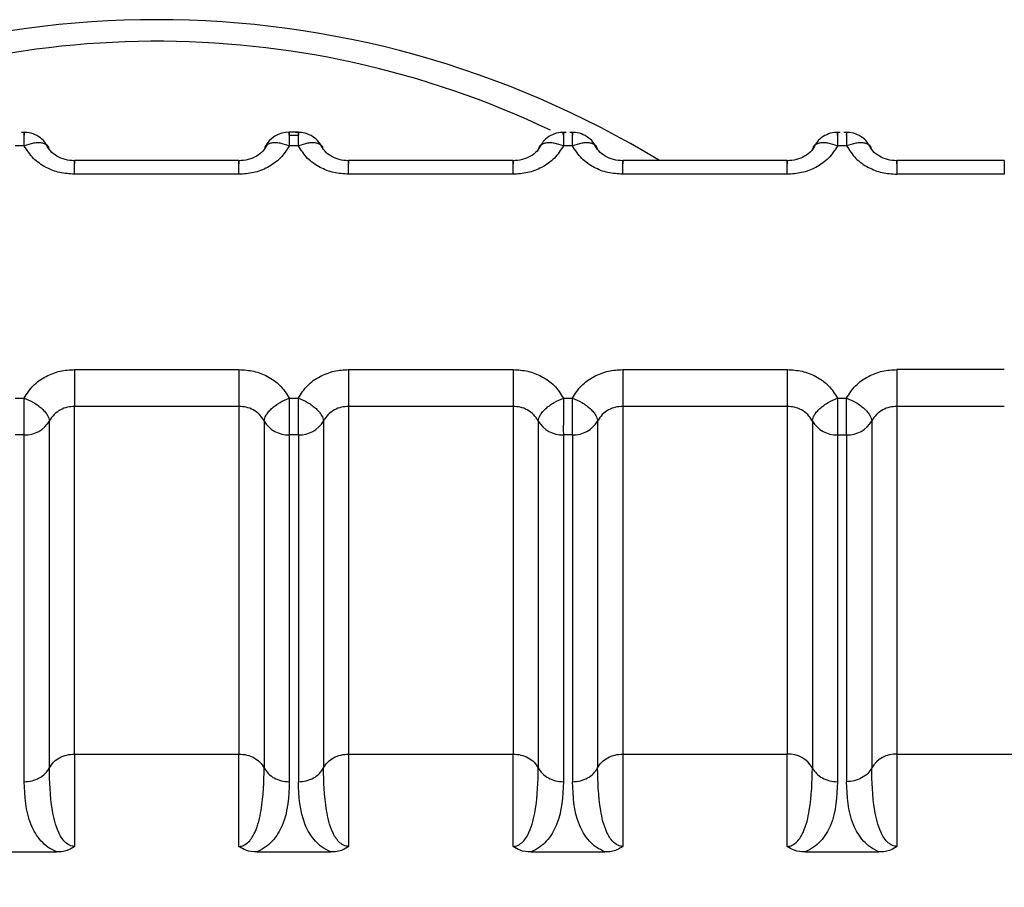
# Model space of a CAD drawing. Units: inches. Extents: x 0.4 to 16.6, y 0.2 to 10.8.
# Drawn here: x 6.8 to 6.9, y 4.1 to 4.2 of the extents above; entities that cross this region are included whole.
import ezdxf

# ---------------------------------------------------------------- set-up
doc = ezdxf.new("R2010")
doc.units = ezdxf.units.IN
doc.header["$MEASUREMENT"] = 0

msp = doc.modelspace()

# ---------------------------------------------------------------- linework, layer by layer
at = {"color": 7, "linetype": 'Continuous', "lineweight": 25}
for p, q in [((6.845578706212229, 4.153812958025914), (6.845479698739678, 4.153812958007655)), ((6.845482045694343, 4.153780799602983), (6.84548204570241, 4.15381295800809)), ((6.84548204570241, 4.15381295800809), (6.845482045754273, 4.15367306697633)), ((6.845482045694343, 4.153780799602983), (6.845575954424389, 4.15378080045336)), ((6.842763806003028, 4.153673066474701), (6.842669897272837, 4.153673066457706)), ((6.845575954484467, 4.153673066993328), (6.845482045754276, 4.153673066976332)), ((6.848388102965908, 4.153673067511954), (6.848294194235716, 4.153673067494959)), ((6.851200251447347, 4.153673068030581), (6.851106342717156, 4.153673068013585)), ((6.844966570436612, 4.153520930944801), (6.843279281325331, 4.153520930633625)), ((6.847778718918051, 4.153520931463428), (6.84609142980677, 4.153520931152252)), ((6.850590867399491, 4.153520931982054), (6.848903578288209, 4.153520931670878)), ((6.852817777739868, 4.153520932392749), (6.85171572676965, 4.153520932189505)), ((6.852817777557061, 4.153520932392749), (6.852817777608926, 4.153381041360633)), ((6.844966570491222, 4.153381039913046), (6.843279281408726, 4.153381039601875)), ((6.847778718972662, 4.153381040431673), (6.846091429890166, 4.153381040120501)), ((6.850590867454101, 4.153381040950299), (6.848903578371605, 4.153381040639128)), ((6.852817777614425, 4.153381041356547), (6.851715726853046, 4.153381041156393)), ((6.843279281904535, 4.151376905293971), (6.844966570987031, 4.151376905605143)), ((6.846091430385975, 4.151376905812598), (6.84777871946847, 4.151376906123769)), ((6.848903578867414, 4.151376906331224), (6.850590867949911, 4.151376906642396)), ((6.852817782494088, 4.151376907057558), (6.851715727348855, 4.151376906854312)), ((6.842669897911288, 4.151084878213689), (6.84276380664148, 4.151084878230685)), ((6.842763806701416, 4.150706825291895), (6.842763806641487, 4.151084878230682)), ((6.845482046392729, 4.151084878732316), (6.84557595512292, 4.151084878749312)), ((6.845575955182858, 4.150706825749658), (6.845575955122926, 4.151084878749309)), ((6.848294194874169, 4.151084879250942), (6.84838810360436, 4.151084879267938)), ((6.848388103664298, 4.150706826268286), (6.848388103604367, 4.151084879267935)), ((6.851106343355609, 4.151084879769569), (6.8512002520858, 4.151084879786564)), ((6.851200252145735, 4.150706826825681), (6.851200252085806, 4.151084879786562)), ((6.843279282022124, 4.147431349449962), (6.843279281960627, 4.150998851042027)), ((6.844966575388483, 4.150998851353155), (6.843279281964467, 4.150998851041979)), ((6.844966575388388, 4.150998851491334), (6.844966575449885, 4.147431357701987)), ((6.846091430442067, 4.150998851698831), (6.846091430503564, 4.14743135423313)), ((6.847778723869922, 4.150998851871782), (6.846091430445907, 4.150998851560606)), ((6.847778723869827, 4.150998852009981), (6.847778723931325, 4.147431358220613)), ((6.848903578923507, 4.150998852217458), (6.848903578985003, 4.147431354751757)), ((6.850590872351362, 4.15099885239041), (6.848903578927346, 4.150998852079233)), ((6.850590872351267, 4.150998852528608), (6.850590872412765, 4.14743135873924)), ((6.852817782554019, 4.150998854902165), (6.851715721648813, 4.150998854698919)), ((6.851715727404946, 4.150998854698921), (6.851715727466444, 4.147431355270384)), ((6.843021544882443, 4.147289313351094), (6.843021544821083, 4.150848862326202)), ((6.845224306385566, 4.150848868037748), (6.845224306446926, 4.147289318361928)), ((6.845833697055351, 4.150848870082935), (6.845833697116711, 4.147289321107828)), ((6.848036454867008, 4.150848868556374), (6.848036454928367, 4.147289318880553)), ((6.848645845536804, 4.150848870601591), (6.848645845598162, 4.147289321626479)), ((6.850848603348447, 4.150848869075), (6.850848603409807, 4.14728931939918)), ((6.851457994018244, 4.150848871120217), (6.851457994079603, 4.147289322145106)), ((6.842763806701416, 4.150706825291895), (6.842669897971368, 4.150706826107634)), ((6.842763806762796, 4.147147283303886), (6.842763806701416, 4.150706825291895)), ((6.845575955182858, 4.150706825749658), (6.845482046452807, 4.150706826626261)), ((6.845482046452807, 4.150706826626261), (6.845482046514151, 4.147147283804122)), ((6.845575955182858, 4.150706825749658), (6.84557595524422, 4.147147283822512)), ((6.848388103664298, 4.150706826268286), (6.848294194934248, 4.150706827144887)), ((6.848294194934248, 4.150706827144887), (6.848294194995591, 4.147147284322748)), ((6.848388103664298, 4.150706826268286), (6.848388103725659, 4.147147284341139)), ((6.851106343415613, 4.150706827563043), (6.851200252145735, 4.150706826825681)), ((6.851106343415688, 4.150706827663514), (6.851106343477031, 4.147147284841375)), ((6.851200252145735, 4.150706826825681), (6.8512002522071, 4.147147284859765)), ((6.843279279138818, 4.147431357390837), (6.843279282099098, 4.146483688993778)), ((6.843279280580324, 4.147431357390837), (6.844966571110614, 4.147431357702013)), ((6.844966571187878, 4.146483694860391), (6.844966571110614, 4.147431357702014)), ((6.846091427620257, 4.147431357909464), (6.846091430580537, 4.146483689512405)), ((6.846091429061765, 4.147431357909464), (6.847778719592053, 4.14743135822064)), ((6.847778719669317, 4.146483695379025), (6.847778719592053, 4.14743135822064)), ((6.848903576101697, 4.14743135842809), (6.848903579061977, 4.146483690031032)), ((6.848903577543204, 4.14743135842809), (6.850590868073493, 4.147431358739266)), ((6.850590868150756, 4.146483695897652), (6.850590868073493, 4.147431358739267)), ((6.851715724583136, 4.147431355270383), (6.856459140520688, 4.147431363013149)), ((6.851715724583136, 4.147431355270376), (6.851715727543417, 4.146483690549659)), ((6.842338081809664, 4.146426300192241), (6.843095623012592, 4.146426300491161)), ((6.845150230291104, 4.146426300710867), (6.845907771494032, 4.146426301009788)), ((6.847962378772543, 4.146426301229494), (6.848719919975471, 4.146426301528415)), ((6.850774527253982, 4.14642630174812), (6.85153206845691, 4.146426302047042))]:
    msp.add_line(p, q, dxfattribs=at)
for centre, radius, start, end in [((6.844122926225999, 4.145047131492179), 0.009920127781458794, 58.67176730449555, 121.3282538288949), ((6.844123651387837, 4.145356052751911), 0.00938962674510875, 64.5264750163736, 116.215169552203), ((6.845482045754277, 4.153531743159945), 0.0002812148481469443, 90.00001056757011, 153.1555780678217), ((6.842773857273941, 4.150993449926491), 0.0002868007935237564, 267.9917303923094, 329.7257548318125), ((6.845471998190547, 4.150993454190757), 0.000286803741079225, 210.2735666485639, 272.0077871426057), ((6.845586005578432, 4.150993450643387), 0.0002868010462966221, 267.9917675353605, 329.7257384455963), ((6.848284146671988, 4.150993454709383), 0.0002868037410789681, 210.2735666487172, 272.0077871424345), ((6.848398154059866, 4.150993451162024), 0.0002868010463043588, 267.9917675366577, 329.7257384450604), ((6.851096288830748, 4.15099344559852), 0.0002867943390977434, 210.2728544662262, 272.0091169162727), ((6.851210302654017, 4.150993451554363), 0.0002868008852999277, 267.9917438774276, 329.7257488819507), ((6.85060091608675, 4.147144726420319), 0.0002868048324522997, 30.27487100137443, 92.0072957489918), ((6.85170568059332, 4.147144719590659), 0.0002868074403324113, 87.99251644016046, 149.7230707625176)]:
    msp.add_arc(centre, radius, start, end, dxfattribs=at)
for points, knots in [([(6.843007972542098, 4.153660422251535), (6.842993468240565, 4.15368348382127), (6.842963795776098, 4.153730662488028), (6.842895246285329, 4.153780999369868), (6.842816215574672, 4.153811489561996), (6.842761446819829, 4.153811124581955), (6.842734672544712, 4.153810946157667)], [0, 0, 0, 0, 0.2443822636555177, 0.4999498954531952, 0.7555453084357632, 1, 1, 1, 1]), ([(6.842763806003028, 4.153673066474664), (6.842763805967766, 4.153673071982683), (6.84276380584906, 4.153673090525131), (6.842763805766811, 4.153673157711705), (6.842763805418305, 4.153673406937864), (6.842763805064632, 4.153674378595281), (6.842763803978223, 4.15367820350365), (6.842763803175997, 4.153693191857438), (6.842763802182101, 4.153724516973128), (6.842763806385294, 4.153769688495941), (6.842763793778571, 4.153801737419123), (6.842763832814388, 4.153813860450407), (6.842764480101483, 4.15381315642321), (6.842764068495533, 4.153793401190393), (6.842763805942949, 4.153780799848303)], [0, 0, 0, 0, 4.464688465462783e-05, 0.0001503013036771892, 0.0005446335336501775, 0.00206539192710144, 0.00803526665312833, 0.0316872913896192, 0.125767351318462, 0.2820292659459454, 0.5001197699479766, 0.6330134289709088, 0.7659089433529854, 1, 1, 1, 1]), ([(6.845820121023541, 4.15366042277016), (6.845805616722009, 4.153683484339895), (6.845775944257542, 4.153730663006654), (6.845707394766774, 4.153780999888495), (6.845628364056116, 4.153811490080624), (6.845573595301274, 4.153811125100582), (6.845546821026154, 4.153810946676295)], [0, 0, 0, 0, 0.2443822636556213, 0.4999498954534629, 0.7555453084362811, 1, 1, 1, 1]), ([(6.845575954484469, 4.153673066993325), (6.845575954449206, 4.15367307250269), (6.845575954330512, 4.153673091047808), (6.845575954248241, 4.153673158239634), (6.845575953899773, 4.153673407474609), (6.845575953546037, 4.153674379148266), (6.845575952459737, 4.153678204083396), (6.845575951657329, 4.153693192466835), (6.845575950663624, 4.15372451758429), (6.8455759548667, 4.153769689057998), (6.845575942260033, 4.153801737944159), (6.845575981295827, 4.153813860969056), (6.845576628582924, 4.153813156941825), (6.845576216976972, 4.153793401709016), (6.845575954424389, 4.153780800366929)], [0, 0, 0, 0, 4.46577894759743e-05, 0.0001503229418355557, 0.0005446761225118544, 0.002065474353508511, 0.008035420498310157, 0.03168755503338643, 0.1257677022790361, 0.2820295289539541, 0.5001197719214585, 0.633013430419368, 0.7659089442764523, 0.9999999999999999, 0.9999999999999999, 0.9999999999999999, 0.9999999999999999]), ([(6.848323327646373, 4.15381094718059), (6.848296535713104, 4.15381114069207), (6.848241730836563, 4.153811536534083), (6.848162970590588, 4.15378080470322), (6.848100561256413, 4.153736465942885), (6.848075116355989, 4.153696977830371), (6.848065076922222, 4.153681397565424)], [0, 0, 0, 0, 0.265087709332061, 0.5422564708961427, 0.8193946226610451, 1, 1, 1, 1]), ([(6.848294194175782, 4.153780800954669), (6.848293998206801, 4.153793564462524), (6.848293765402523, 4.153808727062364), (6.848293760546047, 4.153814885303927), (6.848294393269168, 4.153806567748301), (6.848294139802224, 4.153759848609357), (6.848294176091218, 4.153701994532851), (6.848294194235716, 4.153673067494598)], [0, 0, 0, 0, 0.2346234126512388, 0.2787243882707162, 0.5003624610918244, 0.7501812305459015, 0.9999999999999999, 0.9999999999999999, 0.9999999999999999, 0.9999999999999999]), ([(6.848632269504977, 4.153660423288787), (6.848617765203445, 4.153683484858523), (6.848588092738979, 4.153730663525281), (6.848519543248209, 4.153781000407122), (6.848440512537551, 4.15381149059925), (6.848385743782709, 4.153811125619208), (6.848358969507591, 4.15381094719492)], [0, 0, 0, 0, 0.2443822636556597, 0.4999498954535105, 0.7555453084362594, 1, 1, 1, 1]), ([(6.848388102965908, 4.153673067511917), (6.848388102930645, 4.153673073019933), (6.848388102811939, 4.153673091562372), (6.848388102729692, 4.153673158748931), (6.848388102381183, 4.153673407975064), (6.848388102027518, 4.153674379632434), (6.848388100941103, 4.153678204540723), (6.848388100138891, 4.153693192894425), (6.848388099144983, 4.153724518010107), (6.848388103348181, 4.153769689533066), (6.848388090741451, 4.153801738456357), (6.848388129777264, 4.153813861487659), (6.848388777064364, 4.153813157460463), (6.848388365458412, 4.153793402227647), (6.848388102905829, 4.153780800885555)], [0, 0, 0, 0, 4.464685225022428e-05, 0.0001503012396628537, 0.0005446334079384, 0.002065391684075232, 0.008035266199836176, 0.03168729061306969, 0.1257673502849331, 0.2820292651716678, 0.5001197699426211, 0.6330134289656218, 0.7659089433478152, 1, 1, 1, 1]), ([(6.851135476127814, 4.153810947699216), (6.851108684194545, 4.153811141210697), (6.851053879318003, 4.153811537052709), (6.850975119072028, 4.153780805221847), (6.850912709737846, 4.153736466461504), (6.850887264837416, 4.153696978348981), (6.850877225403645, 4.153681398084027)], [0, 0, 0, 0, 0.2650877093064529, 0.5422564708439993, 0.8193946225819517, 1, 1, 1, 1]), ([(6.851106342657222, 4.153780801473297), (6.851106146688241, 4.153793564981151), (6.851105913883962, 4.153808727580989), (6.851105909027487, 4.153814885822555), (6.851106541750608, 4.153806568266929), (6.851106288283669, 4.153759849127984), (6.85110632457266, 4.153701995051478), (6.851106342717156, 4.153673068013225)], [0, 0, 0, 0, 0.2346234126517803, 0.2787243882427656, 0.5003624610918459, 0.7501812305459732, 0.9999999999999999, 0.9999999999999999, 0.9999999999999999, 0.9999999999999999]), ([(6.851444417986417, 4.153660423807414), (6.851429913684885, 4.153683485377151), (6.851400241220419, 4.153730664043908), (6.851331691729649, 4.153781000925748), (6.85125266101899, 4.153811491117876), (6.851197892264149, 4.153811126137835), (6.85117111798903, 4.153810947713547)], [0, 0, 0, 0, 0.2443822636556267, 0.4999498954532227, 0.755545308436099, 1, 1, 1, 1]), ([(6.851200251387269, 4.153780801404183), (6.85120051393985, 4.153793402746274), (6.8512009255458, 4.15381315797909), (6.851200278258707, 4.153813862006286), (6.85120023922289, 4.153801738974998), (6.851200251829616, 4.153769690051795), (6.851200247626419, 4.153724518528954), (6.851200248620322, 4.153693193413265), (6.851200249422541, 4.153678205059494), (6.851200250508954, 4.15367438015114), (6.851200250862624, 4.153673408493733), (6.851200251211131, 4.153673159267579), (6.851200251293379, 4.153673092081009), (6.851200251412085, 4.153673073538562), (6.851200251447347, 4.153673068030543)], [0, 0, 0, 0, 0.2340910566590727, 0.366986571035618, 0.4998802300529727, 0.7179707342072893, 0.8742326488862264, 0.9683127087643955, 0.9919647334370083, 0.9979346081214833, 0.9994553664917493, 0.9998496987095122, 0.9999553531222929, 1, 1, 1, 1]), ([(6.843021537594393, 4.153631355944249), (6.843017606471414, 4.153647435926272), (6.843011562666229, 4.153672157686254), (6.842979056891011, 4.153692217176076), (6.842945787636019, 4.153701859923661), (6.842904751061495, 4.153704241773565), (6.842845254174932, 4.153699070291878), (6.842795907102012, 4.153683311369718), (6.842763809642976, 4.153673061088829)], [0, 0, 0, 0, 0.239691406705295, 0.368507465847038, 0.4999919433866066, 0.6314776572200242, 0.7602972151869458, 1, 1, 1, 1]), ([(6.84548204575474, 4.153673066977651), (6.845449946928575, 4.153683299091358), (6.845399274330243, 4.153699451949572), (6.845339978413186, 4.15370432706063), (6.845298879697699, 4.153701573171719), (6.8452664615614, 4.153692138300793), (6.84523418453078, 4.153671934559071), (6.845228205507913, 4.153647379559393), (6.84522430382474, 4.153631355899479)], [0, 0, 0, 0, 0.239695168584097, 0.3783931828874864, 0.4999918846075631, 0.6346661408020862, 0.7615970029676539, 1, 1, 1, 1]), ([(6.845833686075833, 4.153631356462856), (6.845829754952858, 4.153647436444883), (6.84582371114768, 4.15367215820487), (6.845791205372464, 4.153692217694697), (6.845757936117472, 4.153701860442287), (6.845716899542947, 4.153704242292194), (6.845657402656379, 4.153699070810508), (6.845608055583454, 4.153683311888347), (6.845575958124416, 4.153673061607456)], [0, 0, 0, 0, 0.2396914066982424, 0.3685074658389154, 0.4999919433791949, 0.6314776572142642, 0.7602972151834309, 0.9999999999999999, 0.9999999999999999, 0.9999999999999999, 0.9999999999999999]), ([(6.84829419423618, 4.153673069520725), (6.848262096007087, 4.153683318179889), (6.848212747751179, 4.153699074608497), (6.848153249900371, 4.153704243926379), (6.848112212723914, 4.153701860697975), (6.848078942998098, 4.15369221686406), (6.848046436714326, 4.15367215622471), (6.848040392471712, 4.153647433586937), (6.84803646106406, 4.153631353033338)], [0, 0, 0, 0, 0.239702780565593, 0.3685223294603121, 0.5000080341741233, 0.6314925059712972, 0.7603085656196765, 1, 1, 1, 1]), ([(6.848645834557272, 4.153631356981502), (6.848641903434294, 4.153647436963525), (6.84863585962911, 4.153672158723507), (6.848603353853889, 4.153692218213329), (6.848570084598898, 4.153701860960915), (6.848529048024374, 4.153704242810818), (6.848469551137812, 4.153699071329132), (6.848420204064892, 4.153683312406971), (6.848388106605856, 4.153673062126082)], [0, 0, 0, 0, 0.2396914067056245, 0.3685074658473747, 0.4999919433869042, 0.6314776572202567, 0.7602972151871095, 1, 1, 1, 1]), ([(6.851106342717619, 4.153673070039352), (6.851074244488525, 4.153683318698512), (6.851024896232616, 4.153699075127113), (6.850965398381806, 4.153704244444992), (6.850924361205347, 4.153701861216586), (6.850891091479531, 4.153692217382668), (6.850858585195757, 4.153672156743317), (6.850852540953142, 4.153647434105543), (6.850848609545488, 4.153631353551942)], [0, 0, 0, 0, 0.2397027805650276, 0.3685223294597131, 0.5000080341737986, 0.6314925059709884, 0.7603085656196149, 1, 1, 1, 1]), ([(6.851457983038712, 4.153631357500128), (6.851454051915734, 4.153647437482152), (6.851448008110549, 4.153672159242134), (6.85141550233533, 4.153692218731956), (6.851382233080337, 4.153701861479541), (6.851341196505814, 4.153704243329446), (6.851281699619251, 4.153699071847758), (6.851232352546331, 4.153683312925597), (6.851200255087296, 4.153673062644708)], [0, 0, 0, 0, 0.2396914067049888, 0.3685074658467403, 0.4999919433861466, 0.6314776572198286, 0.7602972151868292, 1, 1, 1, 1]), ([(6.843279281411247, 4.153381039602253), (6.843227929958086, 4.153384515998156), (6.843125537861737, 4.153391447748717), (6.84297978009599, 4.153448854550592), (6.842847751726173, 4.153540016677924), (6.842792299286159, 4.15362790603822), (6.84276380600253, 4.153673066476069)], [0, 0, 0, 0, 0.2360071181938498, 0.470585778946842, 0.7279695978475375, 1, 1, 1, 1]), ([(6.843279281359845, 4.15351861487913), (6.843246702056476, 4.153521319496613), (6.84318210308086, 4.153526682272998), (6.843097342430541, 4.153564271918429), (6.84302881893244, 4.153617226845783), (6.843003367990571, 4.15366286200181), (6.842990755015927, 4.153685477866827)], [0, 0, 0, 0, 0.256635107902249, 0.5088618651522264, 0.7566018234767956, 1, 1, 1, 1]), ([(6.845254722008989, 4.153685228085826), (6.845242022260246, 4.153662521111174), (6.845216394775542, 4.153616699523889), (6.845147343226891, 4.15356367510364), (6.84506194815519, 4.153526239242676), (6.844996978796726, 4.15352123789594), (6.844964211019263, 4.153518715429645)], [0, 0, 0, 0, 0.2433798014952242, 0.4911287826123085, 0.7433470300033663, 0.9999999999999999, 0.9999999999999999, 0.9999999999999999, 0.9999999999999999]), ([(6.84548204575474, 4.153673066977651), (6.845454285063375, 4.153628947993728), (6.84539897100534, 4.153541039518935), (6.845266212369196, 4.153448550639371), (6.845118882064598, 4.153390952734965), (6.845016512128482, 4.153384290241322), (6.844966570488475, 4.153381039913426)], [0, 0, 0, 0, 0.265729646571104, 0.5294747489691701, 0.7704521112993116, 1, 1, 1, 1]), ([(6.846091429892686, 4.153381040120879), (6.846040078439532, 4.153384516516782), (6.84593768634319, 4.153391448267344), (6.845791928577448, 4.153448855069215), (6.84565990020762, 4.153540017196542), (6.845604447767601, 4.153627906556844), (6.845575954483969, 4.153673066994696)], [0, 0, 0, 0, 0.2360071181701249, 0.4705857789135501, 0.7279695978286461, 1, 1, 1, 1]), ([(6.846091429841284, 4.153518615397759), (6.846058850537914, 4.15352132001524), (6.845994251562297, 4.153526682791624), (6.84590949091198, 4.153564272437055), (6.845840967413884, 4.153617227364409), (6.845815516472016, 4.153662862520434), (6.845802903497373, 4.153685478385451)], [0, 0, 0, 0, 0.2566351079134968, 0.5088618651594697, 0.7566018234768478, 0.9999999999999999, 0.9999999999999999, 0.9999999999999999, 0.9999999999999999]), ([(6.848066870490429, 4.153685228604453), (6.848054170741686, 4.153662521629801), (6.848028543256983, 4.153616700042517), (6.847959491708336, 4.153563675622266), (6.847874096636634, 4.153526239761302), (6.847809127278168, 4.153521238414566), (6.847776359500703, 4.153518715948272)], [0, 0, 0, 0, 0.2433798014948587, 0.4911287826033064, 0.74334702998952, 0.9999999999999999, 0.9999999999999999, 0.9999999999999999, 0.9999999999999999]), ([(6.84829419423618, 4.153673067496278), (6.8482664335448, 4.153628948512334), (6.848211119486736, 4.153541040037502), (6.848078360850539, 4.153448551157936), (6.84793103054595, 4.153390953253576), (6.847828660609886, 4.153384290759943), (6.847778718969914, 4.153381040432053)], [0, 0, 0, 0, 0.2657296466967974, 0.5294747492099291, 0.7704521114661591, 1, 1, 1, 1]), ([(6.848903578374126, 4.153381040639506), (6.848852226920971, 4.153384517035409), (6.848749834824628, 4.153391448785971), (6.848604077058886, 4.153448855587842), (6.848472048689059, 4.15354001771517), (6.848416596249041, 4.153627907075471), (6.84838810296541, 4.153673067513322)], [0, 0, 0, 0, 0.2360071181725578, 0.4705857789175861, 0.727969597831668, 1, 1, 1, 1]), ([(6.848903578322724, 4.153518615916383), (6.848870999019353, 4.153521320533865), (6.848806400043736, 4.15352668331025), (6.848721639393417, 4.153564272955681), (6.848653115895319, 4.153617227883037), (6.84862766495345, 4.153662863039064), (6.848615051978806, 4.153685478904081)], [0, 0, 0, 0, 0.2566351079136652, 0.5088618651599859, 0.7566018234769954, 1, 1, 1, 1]), ([(6.85087901897187, 4.15368522912308), (6.850866319223126, 4.153662522148428), (6.850840691738424, 4.153616700561144), (6.850771640189775, 4.153563676140892), (6.850686245118075, 4.153526240279928), (6.850621275759608, 4.153521238933193), (6.850588507982143, 4.153518716466898)], [0, 0, 0, 0, 0.2433798014942508, 0.4911287826028464, 0.7433470299897743, 1, 1, 1, 1]), ([(6.851106342717619, 4.153673068014904), (6.851078582026256, 4.153628949030983), (6.851023267968224, 4.153541040556193), (6.850890509332088, 4.153448551676625), (6.850743179027489, 4.153390953772218), (6.850640809091367, 4.153384291278575), (6.850590867451354, 4.15338104095068)], [0, 0, 0, 0, 0.2657296465630853, 0.5294747489427877, 0.7704521112767824, 1, 1, 1, 1]), ([(6.85120025144685, 4.153673068031948), (6.851228744757243, 4.153627907559647), (6.851284197235561, 4.153540018154151), (6.851416225664851, 4.153448856043206), (6.851561983400894, 4.153391449293985), (6.85166437543372, 4.153384517549609), (6.851715726855566, 4.153381041156772)], [0, 0, 0, 0, 0.2720306175430596, 0.5294145086362717, 0.7639930235327439, 1, 1, 1, 1]), ([(6.851715726804163, 4.153518616434587), (6.851683147500594, 4.153521321052116), (6.851618548524584, 4.153526683828595), (6.851533787873737, 4.153564273474389), (6.851465264375218, 4.153617228402226), (6.851439813433216, 4.153662863558648), (6.851427200458506, 4.153685479423861)], [0, 0, 0, 0, 0.2566351079103547, 0.5088618651700916, 0.7566018234958725, 1, 1, 1, 1]), ([(6.842763806641017, 4.151084878229365), (6.842791567332392, 4.1511289972133), (6.842846881390447, 4.151216905688118), (6.842979640026629, 4.15130939456768), (6.843126970331218, 4.151366992472058), (6.843229340267299, 4.151373654965696), (6.843279281907282, 4.15137690529359)], [0, 0, 0, 0, 0.2657296466499224, 0.5294747491260442, 0.7704521114103957, 1, 1, 1, 1]), ([(6.84496657098451, 4.151376905604764), (6.845017922437646, 4.151373429208863), (6.845120314533947, 4.151366497458305), (6.845266072299668, 4.151309090656467), (6.84539810066953, 4.151217928529148), (6.845453553109576, 4.151130039168821), (6.845482046393226, 4.151084878730948)], [0, 0, 0, 0, 0.2360071180836389, 0.470585778729879, 0.7279695976900142, 1, 1, 1, 1]), ([(6.845575955122456, 4.151084878747993), (6.845603715813835, 4.151128997731933), (6.845659029871896, 4.15121690620676), (6.845791788508087, 4.151309395086324), (6.845939118812677, 4.15136699299069), (6.846041488748747, 4.151373655484326), (6.846091430388722, 4.151376905812217)], [0, 0, 0, 0, 0.2657296466824928, 0.5294747491806571, 0.7704521114461447, 1, 1, 1, 1]), ([(6.847778719465951, 4.151376906123391), (6.847830070919093, 4.151373429727489), (6.847932463015411, 4.151366497976928), (6.848078220781141, 4.151309091175077), (6.84821024915099, 4.151217929047755), (6.848265701591025, 4.151130039687438), (6.848294194874667, 4.151084879249575)], [0, 0, 0, 0, 0.2360071181176074, 0.470585778806963, 0.727969597748869, 1, 1, 1, 1]), ([(6.848388103603897, 4.151084879266619), (6.848415864295271, 4.151128998250553), (6.848471178353322, 4.151216906725368), (6.848603936989496, 4.151309395604933), (6.848751267294087, 4.151366993509312), (6.848853637230174, 4.15137365600295), (6.848903578870163, 4.151376906330843)], [0, 0, 0, 0, 0.2657296466442353, 0.5294747491040085, 0.7704521113914363, 1, 1, 1, 1]), ([(6.85059086794739, 4.151376906642018), (6.85064221940052, 4.151373430246116), (6.850744611496812, 4.151366498495559), (6.85089036926253, 4.151309091693723), (6.851022397632402, 4.151217929566409), (6.851077850072453, 4.151130040206077), (6.851106343356106, 4.151084879768201)], [0, 0, 0, 0, 0.2360071180581134, 0.4705857786943944, 0.7279695976699532, 1, 1, 1, 1]), ([(6.851200252085336, 4.151084879785246), (6.851228012794448, 4.151128998792412), (6.851283326888019, 4.151216907313797), (6.851416085593148, 4.151309396189372), (6.85156341588529, 4.151366994042228), (6.851665785757128, 4.151373656527801), (6.851715727351603, 4.151376906850837)], [0, 0, 0, 0, 0.2657297914862099, 0.5294750393918459, 0.770452318140421, 1, 1, 1, 1]), ([(6.842763806641017, 4.151084878229366), (6.842795905467183, 4.151070936451824), (6.842846578065513, 4.151048927357484), (6.842905873982563, 4.15100891629512), (6.842946972698048, 4.150975366638771), (6.842979390834348, 4.150941291162256), (6.843011667864973, 4.15089675946523), (6.843017646887841, 4.150867780276827), (6.843021548571016, 4.150848869559426)], [0, 0, 0, 0, 0.2396951685853564, 0.3783931828600793, 0.4999918846091041, 0.6346661407297516, 0.7615970028711587, 1, 1, 1, 1]), ([(6.845224314801372, 4.150848869312207), (6.845228245924396, 4.150867912661668), (6.845234289729651, 4.150897190375655), (6.845266795504915, 4.150941757038656), (6.845300064759914, 4.150976482919194), (6.845341101334415, 4.151009804324206), (6.845400598220925, 4.151049490838362), (6.845449945293785, 4.151070937771604), (6.845482042752782, 4.151084887779589)], [0, 0, 0, 0, 0.2396914067880677, 0.3685074659399572, 0.4999919434716739, 0.631477657284837, 0.7602972152261929, 0.9999999999999999, 0.9999999999999999, 0.9999999999999999, 0.9999999999999999]), ([(6.845482046392729, 4.151084878732314), (6.845482046427991, 4.151084873222815), (6.845482046546685, 4.151084854677247), (6.845482046628956, 4.15108478747347), (6.845482046977424, 4.151084538085708), (6.845482047331159, 4.151083564164521), (6.84548204841746, 4.151079704879131), (6.845482049219867, 4.151064180408415), (6.845482050213572, 4.151028139733436), (6.845482046010496, 4.150962277787341), (6.845482058617164, 4.150888488406363), (6.845482019581371, 4.150823182675436), (6.845481372294272, 4.150760756029442), (6.845481783900225, 4.150727829494313), (6.845482046452807, 4.150706826525789)], [0, 0, 0, 0, 4.465778649459742e-05, 0.0001503229357452207, 0.0005446761104127388, 0.002065474329941312, 0.008035420454163297, 0.03168755495760184, 0.1257677021780327, 0.2820295288780468, 0.500119771920399, 0.6330134304176781, 0.7659089442741718, 1, 1, 1, 1]), ([(6.845575955122456, 4.151084878747993), (6.845608053948622, 4.151070936970451), (6.84565872654696, 4.151048927876106), (6.845718022464011, 4.151008916813743), (6.845759121179496, 4.15097536715739), (6.845791539315791, 4.150941291680869), (6.845823816346414, 4.150896759983848), (6.845829795369283, 4.150867780795449), (6.845833697052456, 4.150848870078053)], [0, 0, 0, 0, 0.2396951685849752, 0.3783931829176704, 0.4999918846085851, 0.634666140762674, 0.7615970029150216, 1, 1, 1, 1]), ([(6.848036463282812, 4.150848869830852), (6.848040394405841, 4.150867913180313), (6.848046438211102, 4.150897190894301), (6.848078943986369, 4.150941757557299), (6.848112213241368, 4.150976483437833), (6.848153249815868, 4.151009804842841), (6.848212746702372, 4.151049491356993), (6.848262093775227, 4.151070938290233), (6.848294191234221, 4.151084888298215)], [0, 0, 0, 0, 0.2396914067960523, 0.3685074659485039, 0.4999919434794677, 0.6314776572909052, 0.7602972152298308, 1, 1, 1, 1]), ([(6.848294194874169, 4.15108487925094), (6.848294194909431, 4.151084873741443), (6.848294195028125, 4.151084855195879), (6.848294195110396, 4.151084787992107), (6.848294195458863, 4.151084538604357), (6.848294195812602, 4.151083564683187), (6.848294196898893, 4.151079705397832), (6.848294197701314, 4.151064180927157), (6.848294198695003, 4.151028140252204), (6.848294194491936, 4.150962278306074), (6.848294207098603, 4.150888488925031), (6.848294168062812, 4.150823183194064), (6.848293520775714, 4.15076075654807), (6.848293932381665, 4.15072783001294), (6.848294194934248, 4.150706827044415)], [0, 0, 0, 0, 4.465777301358234e-05, 0.0001503229096881738, 0.0005446760598023589, 0.002065474232594871, 0.008035420273070687, 0.03168755464774791, 0.1257677017658279, 0.2820295285691049, 0.5001197719177598, 0.6330134304113207, 0.7659089442640656, 0.9999999999999999, 0.9999999999999999, 0.9999999999999999, 0.9999999999999999]), ([(6.848388103603897, 4.151084879266619), (6.848420202430064, 4.151070937489081), (6.848470875028395, 4.151048928394743), (6.848530170945454, 4.151008917332396), (6.84857126966094, 4.150975367676036), (6.848603687797241, 4.150941292199506), (6.848635964827863, 4.150896760502488), (6.848641943850734, 4.150867781314098), (6.848645845533909, 4.150848870596707)], [0, 0, 0, 0, 0.2396951685844081, 0.3783931828687782, 0.4999918846075193, 0.6346661407897687, 0.7615970029517894, 0.9999999999999999, 0.9999999999999999, 0.9999999999999999, 0.9999999999999999]), ([(6.850848611764252, 4.150848870349479), (6.85085254288728, 4.15086791369894), (6.850858586692541, 4.150897191412927), (6.850891092467808, 4.150941758075926), (6.850924361722808, 4.15097648395646), (6.850965398297309, 4.151009805361467), (6.851024895183812, 4.151049491875619), (6.851074242256668, 4.151070938808859), (6.851106339715662, 4.151084888816841)], [0, 0, 0, 0, 0.2396914067952122, 0.3685074659478851, 0.4999919434789558, 0.6314776572902977, 0.7602972152293487, 1, 1, 1, 1]), ([(6.851106343355609, 4.151084879769567), (6.85110634339087, 4.15108487426007), (6.851106343509564, 4.151084855714503), (6.851106343591836, 4.151084788510728), (6.851106343940303, 4.151084539122973), (6.85110634429404, 4.151083565201795), (6.851106345380336, 4.151079705916422), (6.851106346182749, 4.151064181445728), (6.851106347176447, 4.151028140770761), (6.851106342973376, 4.150962278824649), (6.851106355580042, 4.150888489443638), (6.85110631654425, 4.15082318371269), (6.851105669257153, 4.150760757066696), (6.851106080863104, 4.150727830531567), (6.851106343415688, 4.150706827563042)], [0, 0, 0, 0, 4.465777999630724e-05, 0.000150322922843373, 0.0005446760849809123, 0.00206547428065641, 0.008035420362169933, 0.03168755479991527, 0.1257677019681224, 0.2820295287208154, 0.5001197719194282, 0.6330134304140852, 0.7659089442679371, 1, 1, 1, 1]), ([(6.851200252085337, 4.151084879785246), (6.851232350911504, 4.151070938007709), (6.851283023509842, 4.15104892891337), (6.851342319426895, 4.151008917851014), (6.851383418142382, 4.150975368194662), (6.851415836278679, 4.150941292718141), (6.851448113309302, 4.150896761021121), (6.851454092332173, 4.150867781832727), (6.851457994015348, 4.150848871115334)], [0, 0, 0, 0, 0.2396951685837419, 0.3783931829108054, 0.4999918846068365, 0.6346661407693863, 0.7615970029250815, 1, 1, 1, 1]), ([(6.843279281960627, 4.150998851365565), (6.843254746683638, 4.150997182155632), (6.843203905017318, 4.150993723241575), (6.843130928772575, 4.15096477954067), (6.843064012021495, 4.150917425752203), (6.843035991144105, 4.150872186736708), (6.84302154857111, 4.150848869558789)], [0, 0, 0, 0, 0.2255011758429834, 0.4672804608023808, 0.725424699458846, 1, 1, 1, 1]), ([(6.845224306372015, 4.150848865978087), (6.845209865098713, 4.150872182203578), (6.845181846272673, 4.15091742013048), (6.845114932623184, 4.150964775094984), (6.845041955771111, 4.150993721685811), (6.844991111875757, 4.150997181707752), (6.844966574949896, 4.150998851491336)], [0, 0, 0, 0, 0.2745605475448302, 0.5326998567758329, 0.7744840577263042, 1, 1, 1, 1]), ([(6.846091430442067, 4.150998851884192), (6.846066895165118, 4.150997182674264), (6.846016053498852, 4.150993723760215), (6.84594307725413, 4.150964780059356), (6.845876160502991, 4.150917426270895), (6.845848139625568, 4.150872187255363), (6.845833697052551, 4.150848870077416)], [0, 0, 0, 0, 0.2255011754748208, 0.4672804603122923, 0.7254246990918741, 1, 1, 1, 1]), ([(6.848036454853456, 4.150848866496732), (6.848022013580127, 4.15087218272226), (6.847993994754045, 4.150917420649208), (6.847927081104481, 4.150964775613705), (6.847854104252437, 4.150993722204477), (6.847803260357147, 4.150997182226406), (6.847778723431335, 4.150998852009983)], [0, 0, 0, 0, 0.2745605479935325, 0.5326998573747909, 0.7744840581765468, 1, 1, 1, 1]), ([(6.848903578923507, 4.150998852402822), (6.848879043646545, 4.150997183192891), (6.848828201980264, 4.15099372427884), (6.84875522573554, 4.150964780577969), (6.848688308984426, 4.150917426789515), (6.848660288107013, 4.150872187774003), (6.848645845534003, 4.150848870596071)], [0, 0, 0, 0, 0.2255011756128708, 0.4672804604957836, 0.7254246992296063, 1, 1, 1, 1]), ([(6.850848603334896, 4.150848867015359), (6.850834162061584, 4.150872183240861), (6.850806143235528, 4.150917421167776), (6.850739229586012, 4.150964776132276), (6.85066625273395, 4.150993722723086), (6.850615408838619, 4.150997182745026), (6.850590871912775, 4.15099885252861)], [0, 0, 0, 0, 0.2745605477023477, 0.5326998569865864, 0.7744840578852621, 1, 1, 1, 1]), ([(6.851715727404946, 4.150998852921448), (6.851691192127989, 4.150997183711518), (6.851640350461709, 4.150993724797468), (6.851567374216988, 4.150964781096601), (6.851500457465869, 4.150917427308146), (6.851472436588455, 4.150872188292632), (6.851457994015442, 4.150848871114698)], [0, 0, 0, 0, 0.2255011755871263, 0.4672804604613601, 0.7254246992035379, 1, 1, 1, 1]), ([(6.851216136449426, 4.143832996319144), (6.851573413765508, 4.144231815278348), (6.852294507559733, 4.145036752685669), (6.854079820597892, 4.146415658066426), (6.855506410769741, 4.147024653385043), (6.856459140520688, 4.147431363013136)], [0, 0, 0, 0, 0.245961787758938, 0.4964253558386956, 1, 1, 1, 1]), ([(6.843279282099032, 4.146483688993773), (6.843270524442456, 4.146484300169589), (6.843252273055795, 4.146485573890022), (6.843215063521267, 4.146499939528515), (6.84315959256823, 4.146545813611376), (6.843090145554445, 4.146668760503996), (6.843027921932999, 4.146942165353336), (6.843024125791644, 4.147148730497), (6.843021542327329, 4.147289308422712)], [0, 0, 0, 0, 0.01920367880316656, 0.04002141030581181, 0.0916974618014342, 0.2053968233551008, 0.4592327420067187, 1, 1, 1, 1]), ([(6.844966571187818, 4.146483694860427), (6.844975312636928, 4.146484316942484), (6.844993541233603, 4.14648561417396), (6.845030715302821, 4.146499998550449), (6.845086294566621, 4.146545772884753), (6.845155653859785, 4.146668818224303), (6.8452179373082, 4.146942175183768), (6.8452217284854, 4.147148737671375), (6.845224308579772, 4.147289314247897)], [0, 0, 0, 0, 0.01917233224359501, 0.03998018034396428, 0.0916580226958623, 0.2053840370295414, 0.4592222769107835, 1, 1, 1, 1]), ([(6.846091430580471, 4.146483689512399), (6.846082672923895, 4.146484300688215), (6.846064421537235, 4.146485574408649), (6.846027212002706, 4.146499940047141), (6.845971741049669, 4.146545814130003), (6.845902294035884, 4.146668761022622), (6.84584007041444, 4.146942165871963), (6.845836274273084, 4.147148731015627), (6.845833690808768, 4.147289308941339)], [0, 0, 0, 0, 0.01920367880410787, 0.04002141030707831, 0.09169746180174032, 0.2053968233553501, 0.4592327420067867, 1, 1, 1, 1]), ([(6.847778719669259, 4.14648369537906), (6.847787461118367, 4.146484317461118), (6.847805689715043, 4.146485614692593), (6.847842863784258, 4.146499999069081), (6.847898443048056, 4.146545773403387), (6.847967802341222, 4.146668818742934), (6.848030085789637, 4.146942175702399), (6.848033876966839, 4.147148738190003), (6.848036457061212, 4.147289314766523)], [0, 0, 0, 0, 0.01917233224342522, 0.03998018034317542, 0.09165802269285013, 0.2053840370258829, 0.4592222769073681, 1, 1, 1, 1]), ([(6.848903579061911, 4.146483690031027), (6.848894821405335, 4.146484301206843), (6.848876570018674, 4.146485574927276), (6.848839360484146, 4.146499940565767), (6.84878388953111, 4.146545814648629), (6.848714442517323, 4.146668761541248), (6.84865221889588, 4.146942166390589), (6.848648422754524, 4.147148731534253), (6.848645839290209, 4.147289309459965)], [0, 0, 0, 0, 0.01920367880437472, 0.04002141030726689, 0.09169746180193306, 0.2053968233554997, 0.4592327420069416, 1, 1, 1, 1]), ([(6.850590868150698, 4.146483695897687), (6.850599609599806, 4.146484317979744), (6.850617838196483, 4.14648561521122), (6.850655012265698, 4.146499999587708), (6.850710591529495, 4.146545773922013), (6.850779950822661, 4.146668819261561), (6.850842234271077, 4.146942176221025), (6.850846025448278, 4.14714873870863), (6.850848605542651, 4.14728931528515)], [0, 0, 0, 0, 0.01917233224288018, 0.03998018034253972, 0.09165802269254889, 0.2053840370255491, 0.4592222769070433, 1, 1, 1, 1]), ([(6.851457987868714, 4.14728931346319), (6.851445342081314, 4.147269526456586), (6.851419499814831, 4.147229090769867), (6.851356281316008, 4.147183373537365), (6.851281217631272, 4.147152886777204), (6.851226854728514, 4.147149124103071), (6.851200252207138, 4.147147282836068)], [0, 0, 0, 0, 0.2446718888054768, 0.4999986123422662, 0.755323999845508, 1, 1, 1, 1]), ([(6.85171572754335, 4.146483690549653), (6.851706969886775, 4.146484301725469), (6.851688718500115, 4.146485575445902), (6.851651508965587, 4.146499941084395), (6.851596038012549, 4.146545815167255), (6.851526590998765, 4.146668762059876), (6.85146436737732, 4.146942166909215), (6.851460571235965, 4.14714873205288), (6.851457987771649, 4.147289309978592)], [0, 0, 0, 0, 0.01920367880308934, 0.04002141030571674, 0.09169746180149088, 0.2053968233550496, 0.4592327420065314, 1, 1, 1, 1]), ([(6.843095623012091, 4.146426300490965), (6.843064476216526, 4.146442391075224), (6.843001003753708, 4.146475181254523), (6.842903660778162, 4.146567739447198), (6.842777106339672, 4.14679011872617), (6.842769366554928, 4.146997973230141), (6.842763806762818, 4.147147283303904)], [0, 0, 0, 0, 0.09125847570034382, 0.185970983557345, 0.415250907874203, 1, 1, 1, 1]), ([(6.845482046514139, 4.147147283804121), (6.845476490844014, 4.146996049948436), (6.845468832146603, 4.146787568466757), (6.845340094441994, 4.146564643643434), (6.845242429664927, 4.146474484910597), (6.845180198808523, 4.146441962520269), (6.845150230291686, 4.146426300711026)], [0, 0, 0, 0, 0.5922759330554174, 0.8164743504544928, 0.9116195431657509, 1, 1, 1, 1]), ([(6.84590777149353, 4.146426301009591), (6.845876624697965, 4.14644239159385), (6.845813152235148, 4.146475181773149), (6.845715809259604, 4.146567739965823), (6.845589254821111, 4.146790119244794), (6.845581515036367, 4.146997973748766), (6.845575955244258, 4.147147283822531)], [0, 0, 0, 0, 0.09125847570034883, 0.1859709835542915, 0.4152509078691914, 1, 1, 1, 1]), ([(6.848294194995578, 4.147147284322747), (6.848288639325453, 4.146996050467066), (6.848280980628042, 4.146787568985388), (6.848152242923436, 4.146564644162066), (6.84805457814637, 4.146474485429225), (6.847992347289963, 4.146441963038896), (6.847962378773126, 4.146426301229653)], [0, 0, 0, 0, 0.5922759330431568, 0.8164743504474234, 0.9116195431651424, 1, 1, 1, 1]), ([(6.84871991997497, 4.146426301528217), (6.848688773179405, 4.146442392112477), (6.848625300716582, 4.146475182291778), (6.848527957741038, 4.146567740484457), (6.848401403302553, 4.146790119763428), (6.848393663517808, 4.146997974267396), (6.848388103725697, 4.147147284341158)], [0, 0, 0, 0, 0.09125847570050465, 0.1859709835667378, 0.4152509078847718, 0.9999999999999999, 0.9999999999999999, 0.9999999999999999, 0.9999999999999999]), ([(6.851106343477018, 4.147147284841374), (6.851100787806894, 4.146996050985687), (6.851093129109483, 4.146787569504006), (6.850964391404869, 4.146564644680685), (6.850866726627805, 4.14647448594785), (6.850804495771402, 4.146441963557523), (6.850774527254566, 4.146426301748279)], [0, 0, 0, 0, 0.5922759330629956, 0.8164743504610708, 0.9116195431655182, 1, 1, 1, 1]), ([(6.851532068456409, 4.146426302046843), (6.851500921660844, 4.146442392631103), (6.851437449198017, 4.146475182810404), (6.851340106222479, 4.146567741003086), (6.851213551783989, 4.146790120282056), (6.851205811999246, 4.146997974786023), (6.851200252207138, 4.147147284859784)], [0, 0, 0, 0, 0.09125847570043223, 0.1859709835717084, 0.4152509078863135, 1, 1, 1, 1]), ([(6.843279282099032, 4.14648368899377), (6.843260019931758, 4.146470400749211), (6.843224919673023, 4.146446186401182), (6.843159845995301, 4.146429244238254), (6.84311770826773, 4.14642731372173), (6.843095623012091, 4.146426301898041)], [0, 0, 0, 0, 0.366591823810737, 0.6680176577722434, 1, 1, 1, 1]), ([(6.845150230291686, 4.146426302021304), (6.845111152557006, 4.146428952103772), (6.845043318184154, 4.146433552336711), (6.844989419955846, 4.146468766655446), (6.84496657118782, 4.146483694860423)], [0, 0, 0, 0, 0.576075712612575, 1, 1, 1, 1]), ([(6.846091430580471, 4.146483689512396), (6.846072168413197, 4.146470401267841), (6.846037068154454, 4.146446186919817), (6.845971994476734, 4.146429244756891), (6.845929856749164, 4.146427314240359), (6.84590777149353, 4.146426302416667)], [0, 0, 0, 0, 0.366591823799982, 0.6680176578368904, 1, 1, 1, 1]), ([(6.847962378773126, 4.14642630253993), (6.847923299989418, 4.146428952818211), (6.847855465598856, 4.146433553268762), (6.847801567540035, 4.146468767675888), (6.847778719669259, 4.146483695379056)], [0, 0, 0, 0, 0.576091026736491, 1, 1, 1, 1]), ([(6.848903579061911, 4.146483690031022), (6.848884316894498, 4.146470401786698), (6.848849216635475, 4.146446187439073), (6.84878414295801, 4.146429245275998), (6.848742005230522, 4.146427314759149), (6.84871991997497, 4.146426302935293)], [0, 0, 0, 0, 0.3665918238094534, 0.6680176584187677, 1, 1, 1, 1]), ([(6.850774527254566, 4.146426303058555), (6.850735447726449, 4.146428953480144), (6.850667613326688, 4.146433554092439), (6.85061371538469, 4.146468768554791), (6.850590868150698, 4.146483695897683)], [0, 0, 0, 0, 0.5761019225329348, 1, 1, 1, 1]), ([(6.85171572754335, 4.146483690549648), (6.851696465375943, 4.146470402305201), (6.851661365117003, 4.146446187957403), (6.851596291439425, 4.146429245794432), (6.851554153711965, 4.146427315277711), (6.851532068456409, 4.146426303453919)], [0, 0, 0, 0, 0.3665918246928284, 0.6680176586268314, 1, 1, 1, 1])]:
    msp.add_open_spline(points, degree=3, knots=knots, dxfattribs=at)
for points in [[(6.843279281411247, 4.153381039601508), (6.843279281400767, 4.153410006894842), (6.843279281379806, 4.153467941481509), (6.843279281351823, 4.153515886128299), (6.843279281329327, 4.153528076435565), (6.843279281321283, 4.153501873034413), (6.843279281317263, 4.153488771333837)], [(6.844966570488475, 4.153381039912685), (6.844966570960359, 4.153410007222027), (6.844966571904131, 4.153467941840713), (6.844966573323244, 4.153515886483125), (6.844966574747846, 4.153528076736474), (6.844966575704533, 4.153501873263057), (6.844966576182878, 4.153488771526347)], [(6.846091429892686, 4.153381040120135), (6.846091429882207, 4.153410007413471), (6.846091429861246, 4.153467942000142), (6.846091429833262, 4.153515886646932), (6.846091429810767, 4.153528076954191), (6.846091429802723, 4.153501873553028), (6.846091429798702, 4.153488771852446)], [(6.847778718969914, 4.153381040431312), (6.847778719441799, 4.153410007740654), (6.847778720385572, 4.15346794235934), (6.847778721804684, 4.153515887001751), (6.847778723229285, 4.153528077255101), (6.847778724185974, 4.153501873781684), (6.847778724664319, 4.153488772044975)], [(6.848903578374126, 4.153381040638762), (6.848903578363646, 4.153410007932095), (6.848903578342686, 4.153467942518762), (6.848903578314702, 4.153515887165552), (6.848903578292206, 4.153528077472819), (6.848903578284163, 4.153501874071667), (6.848903578280141, 4.153488772371091)], [(6.850590867451354, 4.153381040949937), (6.850590867923239, 4.15341000825928), (6.850590868867011, 4.153467942877965), (6.850590870286124, 4.153515887520377), (6.850590871710725, 4.153528077773727), (6.850590872667414, 4.15350187430031), (6.850590873145759, 4.153488772563602)], [(6.851715726761581, 4.153488772894806), (6.851715726765602, 4.153501874593833), (6.851715726773646, 4.153528077991886), (6.851715726796141, 4.153515887682307), (6.851715726824126, 4.153467943035328), (6.851715726845086, 4.153410008450035), (6.851715726855566, 4.153381041157388)], [(6.843279281907282, 4.151376905293588), (6.843279281435398, 4.151343926651687), (6.843279280491625, 4.151277969367886), (6.843279279072513, 4.151168086897963), (6.843279277647911, 4.151066942611399), (6.843279276691223, 4.151021548231785), (6.843279276212878, 4.150998851041979)], [(6.84496657098451, 4.151376905604752), (6.84496657099499, 4.151343926983728), (6.84496657101595, 4.151277969741678), (6.844966571043935, 4.151168087337878), (6.844966571066429, 4.151066943090046), (6.844966571074473, 4.151021548690728), (6.844966571078494, 4.15099885149107)], [(6.846091430388722, 4.151376905812215), (6.846091429916837, 4.151343927170314), (6.846091428973066, 4.151277969886512), (6.846091427553953, 4.151168087416589), (6.846091426129351, 4.151066943130025), (6.846091425172662, 4.151021548750411), (6.846091424694318, 4.150998851560605)], [(6.847778719465951, 4.151376906123379), (6.847778719476429, 4.151343927502356), (6.84777871949739, 4.151277970260313), (6.847778719525374, 4.151168087856525), (6.84777871954787, 4.151066943608698), (6.847778719555913, 4.151021549209378), (6.847778719559935, 4.150998852009717)], [(6.848903578870162, 4.151376906330841), (6.848903578398277, 4.151343927688941), (6.848903577454506, 4.151277970405139), (6.848903576035392, 4.151168087935218), (6.84890357461079, 4.151066943648654), (6.848903573654101, 4.151021549269041), (6.848903573175758, 4.150998852079234)], [(6.85059086794739, 4.151376906642006), (6.85059086795787, 4.151343928020983), (6.85059086797883, 4.15127797077894), (6.850590868006815, 4.151168088375151), (6.85059086802931, 4.151066944127325), (6.850590868037353, 4.151021549728005), (6.850590868041375, 4.150998852528343)], [(6.851715727351603, 4.151376906850834), (6.851715726879717, 4.151343928209782), (6.851715725935946, 4.151277970927676), (6.851715724516833, 4.15116808846014), (6.851715723092231, 4.151066944174752), (6.851715722135543, 4.1510215497941), (6.851715721657198, 4.150998852603775)], [(6.843021548635272, 4.147289320589202), (6.843034513392142, 4.14730952809428), (6.84306044290588, 4.147349943104435), (6.843123347060125, 4.147395142975509), (6.843197721372616, 4.1474255930017), (6.843252095138954, 4.147429430633876), (6.843279282022124, 4.147431349449962)], [(6.844966573281646, 4.1474313542249), (6.844993760803869, 4.147429435148569), (6.845048135848317, 4.147425596995908), (6.845122511351444, 4.147395145083967), (6.845185415753066, 4.147349942798301), (6.845211344304207, 4.147309526082779), (6.845224308579777, 4.147289317725018)], [(6.845833697116711, 4.147289321107829), (6.845846661873581, 4.147309528612906), (6.84587259138732, 4.147349943623062), (6.845935495541565, 4.147395143494136), (6.846009869854056, 4.147425593520327), (6.846064243620395, 4.147429431152502), (6.846091430503564, 4.147431349968589)], [(6.847778721763086, 4.147431354743527), (6.847805909285309, 4.147429435667196), (6.847860284329756, 4.147425597514535), (6.847934659832883, 4.147395145602593), (6.847997564234507, 4.147349943316928), (6.848023492785646, 4.147309526601405), (6.848036457061217, 4.147289318243645)], [(6.848645845598164, 4.14728932162648), (6.848658810355035, 4.147309529131554), (6.848684739868776, 4.147349944141704), (6.848747644023018, 4.147395144012769), (6.848822018335503, 4.147425594038955), (6.848876392101837, 4.147429431671129), (6.848903578985003, 4.147431350487216)], [(6.842763806762775, 4.147147283303886), (6.842790994633693, 4.147149201599173), (6.842845370375528, 4.147153038189746), (6.842919746879059, 4.147183488384562), (6.842982651995856, 4.147228689326851), (6.843008580586915, 4.147269105343015), (6.843021544882443, 4.147289313351096)], [(6.84522430857978, 4.147289317724986), (6.845237272910615, 4.147269109123167), (6.845263201572284, 4.147228691919529), (6.845326106659656, 4.147183489181091), (6.845400483059526, 4.147153037145304), (6.845454858695941, 4.147149199266464), (6.845482046514149, 4.147147280327043)], [(6.845575955244215, 4.147147283822513), (6.845603143115133, 4.1471492021178), (6.845657518856968, 4.147153038708374), (6.845731895360499, 4.147183488903189), (6.845794800477297, 4.147228689845478), (6.845820729068355, 4.147269105861641), (6.845833693363883, 4.147289313869723)], [(6.84803645706122, 4.147289318243613), (6.848049421392055, 4.147269109641794), (6.848075350053723, 4.147228692438155), (6.848138255141095, 4.147183489699717), (6.848212631540965, 4.147153037663931), (6.84826700717738, 4.14714919978509), (6.848294194995588, 4.14714728084567)], [(6.848388103725654, 4.147147284341139), (6.848415291596572, 4.147149202636427), (6.848469667338407, 4.147153039227), (6.848544043841938, 4.147183489421815), (6.848606948958736, 4.147228690364104), (6.848632877549794, 4.147269106380268), (6.848645841845324, 4.14728931438835)], [(6.850848605542661, 4.147289318762239), (6.850861569873494, 4.14726911016042), (6.850887498535163, 4.147228692956782), (6.850950403622535, 4.147183490218344), (6.851024780022405, 4.147153038182558), (6.85107915565882, 4.147149200303717), (6.851106343477027, 4.147147281364297)]]:
    msp.add_open_spline(points, degree=3, dxfattribs=at)

doc.saveas('drawing.dxf')
